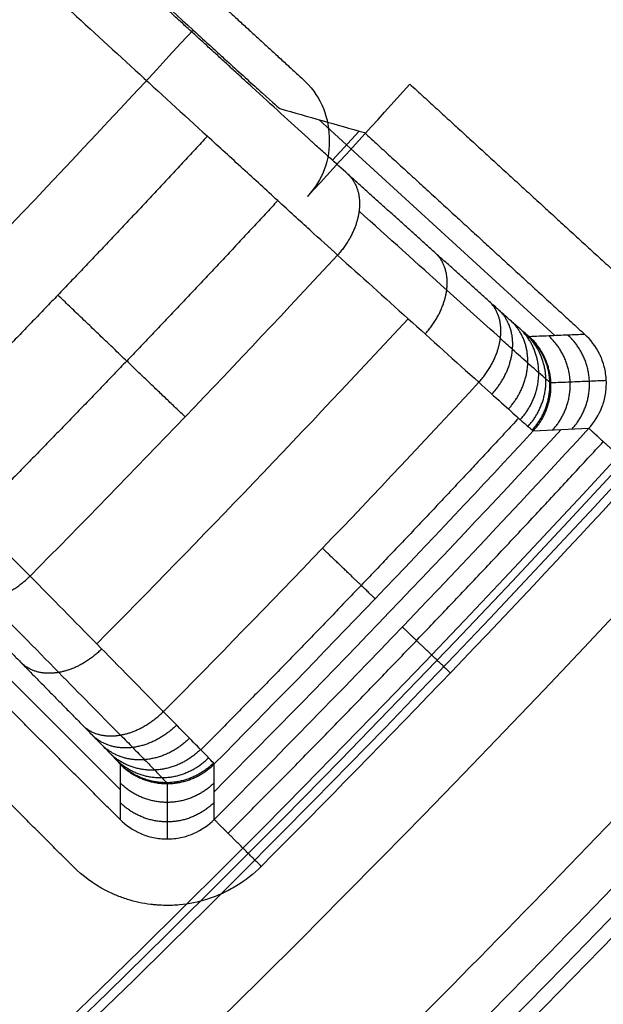
# Model space of a CAD drawing. Units: millimetres. Extents: x -200 to 200, y -58 to 383.
# Drawn here: x -44 to -40, y 25 to 30 of the extents above; entities that cross this region are included whole.
import ezdxf

# ---------------------------------------------------------------- set-up
doc = ezdxf.new("R2010")
doc.units = ezdxf.units.MM
doc.header["$MEASUREMENT"] = 0
doc.layers.add('Default', color=7, linetype='Continuous', true_color=0x000000)

msp = doc.modelspace()

# ---------------------------------------------------------------- linework, layer by layer
at = {"layer": 'Default'}
for p, q in [((-40.3908, 28.5558, 19), (-41.8106, 29.8568, 19)), ((-41.7293, 29.612, 33.3893), (-41.5684, 29.7877, 6.0851)), ((-44.3691, 27.184, 19), (-43.0075, 25.8224, 19))]:
    msp.add_line(p, q, dxfattribs=at)
for centre, radius, start, end in [((-100, 83, 60.7464), 63.6364, 180, 0), ((-100, 83, 34.9043), 72.2701, 269.189963, 360), ((-100, 83, 62.3696), 65.2874, 270.598728, 360), ((-100, 83, 63.2071), 57.2071, 270.68974, 0), ((-100, 83, 34.0563), 70.4221, 277.15795, 0), ((-100, 83, -1.2611), 83.4635, 296.43224, 0), ((-100, 83, -32), 81.5, 297.180668, 0), ((-100, 83, -30), 81.5, 297.180668, 0), ((-100, 83, -31), 81.5, 297.180668, 0), ((-100, 83, -32), 82.1349, 297.208748, 0), ((-100, 83, -1.538), 81.6032, 304.40973, 359.348708), ((-100, 83, 1.6087), 81.5483, 309.004127, 353.495873), ((-100, 83, 3.607), 83.3785, 310.454575, 352.045425), ((-100, 83, 32.9885), 80.0115, 315.279389, 317.220611), ((-100, 83, 17.8826), 81.1407, 315.184029, 317.315971)]:
    msp.add_arc(centre, radius, start, end, dxfattribs=at)
at = {"layer": 'Default', "extrusion": (-2.59673e-07, -2.20999e-07, 1)}
msp.add_arc((-99.9988, 82.9989, 33.5607), 79.4377, 315.284943, 317.215018, dxfattribs=at)
at = {"layer": 'Default', "extrusion": (2.05771e-07, 2.15388e-07, 1)}
msp.add_arc((-100, 83, 32.4163), 80.5837, 315.273812, 317.226222, dxfattribs=at)
at = {"layer": 'Default', "extrusion": (-1.98251e-08, 1.79872e-08, 1)}
msp.add_arc((-99.9979, 82.998, 4.3965), 81.2555, 315.100324, 317.399676, dxfattribs=at)
at = {"layer": 'Default', "extrusion": (-3.88326e-08, 2.98856e-08, 1)}
msp.add_arc((-99.9984, 82.9985, 31.3688), 81.0207, 315.267885, 317.232066, dxfattribs=at)
at = {"layer": 'Default'}
for points, weights in [([(-98.9619, 156.4258, 34), (45.8388, 154.3785, 34), (44.8152, 9.5669, 34), (-100, 9.5669, 34)], [1, 0.338045897797, 0.338045897797, 1]), ([(-100, 146.8336, 63.5), (26.3453, 146.8336, 63.5), (27.0054, 20.4901, 63.5), (-99.333, 19.1698, 63.5)], [1, 0.336816573712, 0.336816573712, 1]), ([(-100.6926, 140.53, 63.425), (14.3674, 141.9152, 63.425), (15.7526, 26.8552, 63.425), (-99.3074, 25.47, 63.425)], [0.961388168565, 0.320462726966, 0.320462722862, 0.961388156252]), ([(-46.1598, 19.8599, 4), (-30.5368, 33.1818, 4), (-20.6612, 51.1826, 4), (-17.8199, 71.5168, 4)], [1, 0.95656926823, 0.95656926823, 1]), ([(-17.5422, 71.478, 3.8853), (-20.3931, 51.0751, 3.8853), (-30.3021, 33.0135, 3.8853), (-45.9779, 19.6466, 3.8853)], [0.855936672416, 0.818762751794, 0.818762751539, 0.855936671651]), ([(-42.4818, 29.7565, 34), (-43.0767, 29.1139, 34), (-43.6822, 28.4813, 34), (-44.2982, 27.859, 34)], [1, 0.999906397499, 0.999906397499, 1]), ([(-42.0583, 29.369, 33.8858), (-42.659, 28.72, 33.8858), (-43.2705, 28.0812, 33.8858), (-43.8927, 27.4528, 33.8858)], [0.9619377743, 0.961847275979, 0.961847275979, 0.9619377743]), ([(-42.6159, 28.0667, 33.5607), (-42.8218, 28.2638, 33.8457), (-43.0909, 28.5213, 34), (-43.3821, 28.8001, 34)], [0.999927370141, 0.949184077416, 0.949184077365, 0.999927369989]), ([(-40.7693, 28.2036, 32.2977), (-40.6113, 28.3764, 32.2995), (-40.5942, 28.586, 32.1968), (-40.7275, 28.7099, 32.05)], [1.16961233777, 0.942441816484, 0.943467161225, 1.17268837199]), ([(-40.6701, 28.1141, 32.1024), (-40.5117, 28.2869, 32.1045), (-40.5054, 28.5066, 32.0234), (-40.6545, 28.6446, 31.9068)], [1.17040794611, 0.942439536091, 0.943199878838, 1.17268897435]), ([(-40.5989, 28.0504, 31.9036), (-40.4402, 28.2232, 31.9057), (-40.4415, 28.4502, 31.8466), (-40.602, 28.5982, 31.7609)], [1.17115746693, 0.942437959067, 0.942948648763, 1.17268953601]), ([(-40.5523, 28.0093, 31.7063), (-40.3932, 28.1821, 31.7085), (-40.3996, 28.4138, 31.6711), (-40.5675, 28.5684, 31.6163)], [1.17181739665, 0.942437014201, 0.942727902873, 1.17269006267]), ([(-40.527, 27.9878, 31.5135), (-40.3675, 28.1605, 31.5156), (-40.3766, 28.3948, 31.4996), (-40.5487, 28.5528, 31.4749)], [1.1723615502, 0.942436532048, 0.94254620222, 1.17269056071]), ([(-40.5202, 27.9829, 31.3687), (-40.3606, 28.1556, 31.3708), (-40.3703, 28.3905, 31.3708), (-40.5436, 28.5494, 31.3687)], [1.17269133998, 0.942436278509, 0.942436220006, 1.17269116447]), ([(-40.4042, 27.988, 21.9994), (-40.2448, 28.1607, 22.0015), (-40.2547, 28.3955, 22.0015), (-40.4279, 28.5542, 21.9994)], [1.17219689214, 0.94243634757, 0.942601154083, 1.17269131168]), ([(-40.2881, 27.9932, 12.6244), (-40.129, 28.1659, 12.6264), (-40.139, 28.4005, 12.6264), (-40.3121, 28.5591, 12.6244)], [1.17170284827, 0.942436708094, 0.942766190069, 1.17269129419]), ([(-40.6087, 28.0591, 31.9357), (-41.2346, 27.3824, 31.9357), (-41.8721, 26.7166, 31.9357), (-42.5208, 26.0617, 31.9357)], [0.96276812347, 0.962674404199, 0.9626744042, 0.96276812347]), ([(-40.1863, 27.9978, 4.3965), (-40.1848, 27.9964, 4.1638), (-40.0632, 27.8846, 4), (-39.8919, 27.7271, 4)], [0.999999861815, 0.806790296475, 0.806790296478, 0.999999861825]), ([(-42.3573, 25.5589, 4.1159), (-41.5888, 26.33, 4.1159), (-40.836, 27.1163, 4.1159), (-40.0992, 27.9177, 4.1159)], [0.855090622116, 0.854976560882, 0.854977249448, 0.855092687812]), ([(-41.4719, 26.9716, 31.3687), (-41.4744, 26.974, 31.7672), (-41.5857, 27.0805, 32.1346), (-41.7893, 27.2753, 32.4163)], [0.999924781803, 0.950288851473, 0.950288851422, 0.999924781651]), ([(-41.0198, 26.5251, 4), (-41.1878, 26.686, 4), (-41.3072, 26.8003, 4.1638), (-41.3087, 26.8017, 4.3965)], [0.999898141689, 0.806708072424, 0.806708072125, 0.999898140792]), ([(-42.6674, 26.2111, 32.2893), (-42.8332, 26.0457, 32.2911), (-43.0424, 26.02, 32.1894), (-43.1727, 26.1485, 32.0438)], [1.16964726844, 0.942441053828, 0.943455419038, 1.17269036407]), ([(-42.5892, 26.1316, 32.1286), (-42.7549, 25.9659, 32.1306), (-42.9729, 25.9488, 32.0467), (-43.1156, 26.09, 31.926)], [1.17030424807, 0.942439509648, 0.943234682551, 1.17268976678]), ([(-42.5233, 26.0643, 31.9444), (-42.689, 25.8983, 31.9466), (-42.9146, 25.8884, 31.8829), (-43.0676, 26.0403, 31.7909)], [1.17100986156, 0.942438322404, 0.942998080277, 1.17268913518]), ([(-42.4737, 26.0129, 31.7357), (-42.6393, 25.8465, 31.7379), (-42.8706, 25.8421, 31.6974), (-43.0315, 26.0024, 31.6379)], [1.17172511373, 0.942437628561, 0.942758744517, 1.17268846159]), ([(-42.4453, 25.9824, 31.5029), (-42.6108, 25.8155, 31.505), (-42.8454, 25.8144, 31.4902), (-43.0109, 25.9797, 31.4671)], [1.17238832951, 0.942437463563, 0.942537266795, 1.17268773921]), ([(-43.0078, 25.9753, 31.3687), (-42.8415, 25.8091, 31.3708), (-42.6063, 25.8096, 31.3708), (-42.4408, 25.9767, 31.3687)], [1.1726871648, 0.942436206846, 0.942437611744, 1.17269137949]), ([(-42.4409, 25.8633, 22.229), (-42.6064, 25.6966, 22.2311), (-42.8414, 25.6962, 22.231), (-43.0076, 25.8623, 22.229)], [1.17220868544, 0.942436178127, 0.942597217642, 1.17269180398]), ([(-42.441, 25.7456, 12.7302), (-42.6066, 25.5792, 12.7322), (-42.8414, 25.5789, 12.7322), (-43.0074, 25.7449, 12.7302)], [1.17170783906, 0.942436635825, 0.942764521894, 1.17269149727]), ([(-42.1578, 25.3601, 4), (-42.3226, 25.5243, 4), (-42.4397, 25.641, 4.1638), (-42.4411, 25.6424, 4.3965)], [0.999997584223, 0.806788302605, 0.806788301413, 0.999997580647])]:
    msp.add_rational_spline(points, weights, degree=3, dxfattribs=at)
for points, weights, knots in [([(-98.9723, 155.6892, 34.2527), (-56.3919, 155.0872, 34.2527), (-26.7087, 124.5526, 34.2527), (-27.3108, 81.9723, 34.2527), (-27.9128, 39.3919, 34.2527), (-58.4474, 9.7087, 34.2527), (-101.0277, 10.3108, 34.2527)], [0.894714893825, 0.720010943712, 0.720010943714, 0.894714893832, 0.720010943714, 0.720010943712, 0.894714893825], [0, 0, 0, 0, 129.048325, 129.048325, 129.048325, 258.096649, 258.096649, 258.096649, 258.096649]), ([(-100.6767, 147.7509, 63.1841), (-62.7465, 148.1472, 63.1841), (-35.6455, 121.6068, 63.1841), (-35.2491, 83.6767, 63.1841), (-34.8528, 45.7465, 63.1841), (-61.3932, 18.6455, 63.1841), (-99.3233, 18.2491, 63.1841)], [0.894714887883, 0.720010943687, 0.720010945659, 0.894714893799, 0.720010943688, 0.720010943687, 0.894714893796], [0.000001, 0.000001, 0.000001, 0.000001, 114.733403, 114.733403, 114.733403, 229.466807, 229.466807, 229.466807, 229.466807]), ([(-41.6362, 29.5279, 33.2813), (-41.5781, 29.4737, 33.3608), (-41.5577, 29.3936, 33.4296), (-41.569, 29.3056, 33.48), (-41.5803, 29.2177, 33.5305), (-41.6231, 29.1239, 33.5614), (-41.6988, 29.0409, 33.5607)], [1.0192101352, 1.06051240206, 1.16841534207, 1.34291895523, 1.16841524509, 1.06051228213, 1.01921006634], [-1, -1, -1, -1, -0.5, -0.5, -0.5, 0, 0, 0, 0]), ([(-41.1715, 28.5661, 32.8511), (-41.0957, 28.6491, 32.8519), (-41.053, 28.7428, 32.8209), (-41.0416, 28.8308, 32.7705), (-41.0303, 28.9187, 32.72), (-41.0507, 28.9989, 32.6512), (-41.1088, 29.0531, 32.5717)], [1.01920357052, 1.0605009677, 1.16840609594, 1.34291895523, 1.16841503094, 1.06051201729, 1.01920991428], [0.6183219, 0.6183219, 0.6183219, 0.6183219, 1, 1, 1, 1.3816585, 1.3816585, 1.3816585, 1.3816585]), ([(-40.8483, 28.2752, 32.4163), (-40.7726, 28.3582, 32.4171), (-40.7298, 28.4519, 32.3861), (-40.7185, 28.5398, 32.3357), (-40.7072, 28.6278, 32.2852), (-40.7276, 28.7079, 32.2164), (-40.7857, 28.7621, 32.137)], [1.01922957338, 1.0605462502, 1.16844271082, 1.34291895523, 1.16841488191, 1.06051183299, 1.01920980846], [0, 0, 0, 0, 0.3135763, 0.3135763, 0.3135763, 0.6272026, 0.6272026, 0.6272026, 0.6272026]), ([(-44.033, 27.0242, 33.2813), (-43.9763, 26.9685, 33.3608), (-43.8954, 26.9516, 33.4296), (-43.808, 26.9667, 33.48), (-43.7206, 26.9819, 33.5305), (-43.6288, 27.0287, 33.5614), (-43.5492, 27.108, 33.5607)], [1.01920955706, 1.06051139511, 1.16841452783, 1.34291895523, 1.1684152867, 1.06051233359, 1.01921009589], [-1, -1, -1, -1, -0.499999, -0.499999, -0.499999, 0, 0, 0, 0]), ([(-43.1178, 26.669, 32.9452), (-43.1974, 26.5897, 32.946), (-43.2892, 26.5429, 32.915), (-43.3766, 26.5277, 32.8646), (-43.464, 26.5126, 32.8141), (-43.5449, 26.5294, 32.7453), (-43.6016, 26.5852, 32.6659)], [1.01920094235, 1.06049638952, 1.16840239381, 1.34291895523, 1.1684149474, 1.06051191398, 1.01920985497], [0.6183138, 0.6183138, 0.6183138, 0.6183138, 1, 1, 1, 1.3816587, 1.3816587, 1.3816587, 1.3816587]), ([(-43.2309, 26.2079, 32.137), (-43.1742, 26.1522, 32.2164), (-43.0932, 26.1353, 32.2852), (-43.0058, 26.1505, 32.3357), (-42.9185, 26.1656, 32.3861), (-42.8267, 26.2124, 32.4171), (-42.7471, 26.2917, 32.4163)], [1.01921016592, 1.06051245555, 1.16841538532, 1.34291895523, 1.1684427524, 1.06054630163, 1.01922960292], [-1, -1, -1, -1, -0.499961, -0.499961, -0.499961, 0, 0, 0, 0])]:
    msp.add_rational_spline(points, weights, degree=3, knots=knots, dxfattribs=at)
for points, knots in [([(-91.3262, 12.5712, 32.1), (-89.2451, 12.8275, 32.1), (-86.1525, 13.3478, 32.1), (-82.5953, 14.1924, 32.1), (-80.8294, 14.6741, 32.1), (-79.9496, 14.9298, 32.1), (-79.5105, 15.0614, 32.1), (-79.2912, 15.1281, 32.1), (-79.1972, 15.1569, 32.1), (-79.1346, 15.1761, 32.1), (-79.105, 15.1852, 32.1), (-76.957, 15.8482, 32.1), (-73.8437, 16.9703, 32.1), (-70.3149, 18.5295, 32.1), (-68.5763, 19.3717, 32.1), (-67.7135, 19.8085, 32.1), (-67.2837, 20.0307, 32.1), (-67.0692, 20.1429, 32.1), (-66.9774, 20.1911, 32.1), (-66.9162, 20.2233, 32.1), (-66.8868, 20.2388, 32.1), (-64.8225, 21.3293, 32.1), (-61.8655, 23.0791, 32.1), (-58.5761, 25.3643, 32.1), (-56.9715, 26.5678, 32.1), (-56.1792, 27.1848, 32.1), (-55.8418, 27.4525, 32.1), (-55.6173, 27.6317, 32.1), (-55.507, 27.7204, 32.1), (-54.4867, 28.545, 32.1), (-53.155, 29.6767, 32.1), (-51.6513, 31.0534, 32.1), (-51.0176, 31.6555, 32.1), (-50.5975, 32.0596, 32.1), (-50.3896, 32.262, 32.1), (-48.5121, 34.113, 32.1), (-46.9279, 35.8376, 32.1), (-44.6807, 38.541, 32.1), (-43.5919, 39.9189, 32.1), (-42.3822, 41.5724, 32.1), (-41.8769, 42.2908, 32.1), (-41.5428, 42.772, 32.1), (-41.3764, 43.0149, 32.1), (-40.56, 44.2225, 32.1), (-39.6171, 45.6939, 32.1), (-38.5814, 47.45, 32.1), (-38.0797, 48.3378, 32.1), (-37.8681, 48.7204, 32.1), (-37.7278, 48.9759, 32.1), (-37.657, 49.1058, 32.1), (-36.4948, 51.2538, 32.1), (-35.0076, 54.3513, 32.1), (-33.5414, 58.0786, 32.1), (-32.8755, 59.9706, 32.1), (-32.5594, 60.9238, 32.1), (-32.4055, 61.4021, 32.1), (-32.3296, 61.6417, 32.1), (-32.2973, 61.7445, 32.1), (-32.2758, 61.813, 32.1), (-32.2647, 61.8486, 32.1), (-31.5957, 63.9947, 32.1), (-30.7589, 67.1965, 32.1), (-30.0474, 70.9883, 32.1), (-29.7579, 72.8983, 32.1), (-29.6296, 73.8568, 32.1), (-29.5697, 74.3369, 32.1), (-29.5407, 74.5772, 32.1), (-29.5285, 74.6802, 32.1), (-29.5204, 74.7489, 32.1), (-29.5162, 74.7851, 32.1), (-29.0289, 78.9831, 32.1), (-28.9155, 83.1595, 32.1), (-29.3006, 89.4378, 32.1), (-29.6305, 92.5564, 32.1), (-30.2557, 96.1587, 32.1), (-30.6284, 97.9508, 32.1), (-30.8298, 98.8447, 32.1), (-30.9342, 99.291, 32.1), (-30.9874, 99.514, 32.1), (-31.0104, 99.6096, 32.1), (-31.0257, 99.6733, 32.1), (-31.033, 99.7034, 32.1), (-31.5632, 101.8879, 32.1), (-32.4926, 105.0641, 32.1), (-33.8328, 108.6817, 32.1), (-34.567, 110.4686, 32.1), (-34.9501, 111.3566, 32.1), (-35.1456, 111.7992, 32.1), (-35.2444, 112.0201, 32.1), (-35.2869, 112.1147, 32.1), (-35.3153, 112.1778, 32.1), (-35.329, 112.2081, 32.1), (-36.291, 114.3353, 32.1), (-37.8564, 117.3939, 32.1), (-39.9359, 120.8171, 32.1), (-41.039, 122.4923, 32.1), (-41.6063, 123.3209, 32.1), (-41.8529, 123.6741, 32.1), (-42.018, 123.9091, 32.1), (-42.0997, 124.0247, 32.1), (-42.8603, 125.0935, 32.1), (-43.9083, 126.492, 32.1), (-45.1904, 128.0772, 32.1), (-45.7525, 128.7466, 32.1), (-46.1301, 129.1906, 32.1), (-46.3195, 129.4105, 32.1), (-48.052, 131.3979, 32.1), (-49.6764, 133.0847, 32.1), (-52.2371, 135.4931, 32.1), (-53.5458, 136.6644, 32.1), (-55.1221, 137.9729, 32.1), (-55.8082, 138.5214, 32.1), (-56.268, 138.8843, 32.1), (-56.5003, 139.0652, 32.1), (-57.6556, 139.954, 32.1), (-59.0666, 140.9852, 32.1), (-60.7559, 142.1265, 32.1), (-61.6113, 142.6817, 32.1), (-61.9803, 142.9163, 32.1), (-62.2267, 143.072, 32.1), (-62.352, 143.1506, 32.1), (-64.4249, 144.4422, 32.1), (-67.4254, 146.1162, 32.1), (-71.056, 147.8079, 32.1), (-72.9037, 148.5884, 32.1), (-73.8357, 148.9623, 32.1), (-74.3037, 149.1452, 32.1), (-74.5382, 149.2356, 32.1), (-74.6388, 149.2741, 32.1), (-74.7059, 149.2998, 32.1), (-74.7407, 149.313, 32.1), (-76.8418, 150.1122, 32.1), (-79.9864, 151.1435, 32.1), (-83.7275, 152.0858, 32.1), (-85.6162, 152.4918, 32.1), (-86.565, 152.6785, 32.1), (-87.0406, 152.7677, 32.1), (-87.2787, 152.8113, 32.1), (-87.3807, 152.8298, 32.1), (-87.4488, 152.8421, 32.1), (-87.4847, 152.8485, 32.1), (-91.6449, 153.592, 32.1), (-95.8066, 153.9609, 32.1), (-102.0967, 153.9609, 32.1), (-105.2296, 153.8226, 32.1), (-108.8634, 153.4191, 32.1), (-110.675, 153.1569, 32.1), (-111.5795, 153.0106, 32.1), (-112.0314, 152.9337, 32.1), (-112.2573, 152.8943, 32.1), (-112.3541, 152.8772, 32.1), (-112.4186, 152.8658, 32.1), (-112.449, 152.8604, 32.1), (-114.6619, 152.4649, 32.1), (-117.8891, 151.7318, 32.1), (-121.582, 150.6155, 32.1), (-123.4105, 149.9922, 32.1), (-124.3202, 149.6642, 32.1), (-124.774, 149.4961, 32.1), (-125.0005, 149.4111, 32.1), (-125.0976, 149.3744, 32.1), (-125.1623, 149.3499, 32.1), (-125.1934, 149.3381, 32.1), (-127.3754, 148.5082, 32.1), (-130.5242, 147.133, 32.1), (-134.0683, 145.267, 32.1), (-135.8079, 144.2686, 32.1), (-136.6697, 143.753, 32.1), (-137.0373, 143.5286, 32.1), (-137.282, 143.3782, 32.1), (-137.4023, 143.3037, 32.1), (-138.5157, 142.61, 32.1), (-139.9758, 141.6495, 32.1), (-141.6365, 140.4669, 32.1), (-142.339, 139.9468, 32.1), (-142.8054, 139.5971, 32.1), (-143.0364, 139.4216, 32.1), (-145.1262, 137.814, 32.1), (-146.9093, 136.296, 32.1), (-149.47, 133.8875, 32.1), (-150.7192, 132.653, 32.1), (-152.1218, 131.1598, 32.1), (-152.7113, 130.5085, 32.1), (-153.1016, 130.0718, 32.1), (-153.2965, 129.851, 32.1), (-154.2543, 128.7524, 32.1), (-155.37, 127.4072, 32.1), (-156.6126, 125.7909, 32.1), (-157.2191, 124.9711, 32.1), (-157.4759, 124.6172, 32.1), (-157.6464, 124.3807, 32.1), (-157.7325, 124.2605, 32.1), (-159.1486, 122.2706, 32.1), (-161.0032, 119.3782, 32.1), (-162.914, 115.858, 32.1), (-163.8062, 114.0616, 32.1), (-164.2364, 113.1542, 32.1), (-164.4476, 112.6983, 32.1), (-164.5522, 112.4698, 32.1), (-164.5968, 112.3717, 32.1), (-164.6265, 112.3063, 32.1), (-164.6419, 112.2723, 32.1), (-165.5683, 110.2241, 32.1), (-166.7901, 107.1486, 32.1), (-167.9598, 103.4722, 32.1), (-168.4806, 101.612, 32.1), (-168.7251, 100.6763, 32.1), (-168.8433, 100.2071, 32.1), (-168.9014, 99.9722, 32.1), (-168.9261, 99.8714, 32.1), (-168.9425, 99.8042, 32.1), (-168.9511, 99.7688, 32.1), (-169.9479, 95.6619, 32.1), (-170.5709, 91.5306, 32.1), (-170.9561, 85.2523, 32.1), (-171.0099, 82.1168, 32.1), (-170.8297, 78.4651, 32.1), (-170.6789, 76.6408, 32.1), (-170.5883, 75.7291, 32.1), (-170.5392, 75.2733, 32.1), (-170.5137, 75.0455, 32.1), (-170.5026, 74.9478, 32.1), (-170.4951, 74.8827, 32.1), (-170.4916, 74.852, 32.1), (-170.2324, 72.619, 32.1), (-169.6982, 69.3531, 32.1), (-168.8102, 65.5987, 32.1), (-168.2999, 63.7355, 32.1), (-168.0283, 62.8074, 32.1), (-167.8883, 62.3442, 32.1), (-167.8173, 62.1128, 32.1), (-167.7866, 62.0137, 32.1), (-167.7661, 61.9477, 32.1), (-167.7563, 61.9159, 32.1), (-167.0615, 59.6871, 32.1), (-165.8817, 56.4601, 32.1), (-164.2362, 52.8084, 32.1), (-163.3462, 51.0108, 32.1), (-162.8844, 50.1191, 32.1), (-162.6829, 49.7385, 32.1), (-162.5477, 49.4851, 32.1), (-162.4807, 49.3604, 32.1), (-161.8565, 48.2066, 32.1), (-160.9873, 46.6904, 32.1), (-159.9086, 44.9605, 32.1), (-159.4325, 44.2274, 32.1), (-159.112, 43.7405, 32.1), (-158.951, 43.4991, 32.1), (-157.4743, 41.3149, 32.1), (-156.0683, 39.4422, 32.1), (-153.8212, 36.7387, 32.1), (-152.6655, 35.4163, 32.1), (-151.261, 33.9249, 32.1), (-150.647, 33.2967, 32.1), (-150.235, 32.8803, 32.1), (-150.0266, 32.6723, 32.1), (-148.9886, 31.649, 32.1), (-147.7142, 30.453, 32.1), (-146.1771, 29.1138, 32.1), (-145.396, 28.4582, 32.1), (-145.0585, 28.1803, 32.1), (-144.8329, 27.9956, 32.1), (-144.7181, 27.9023, 32.1), (-142.8187, 26.367, 32.1), (-140.0453, 24.3388, 32.1), (-136.6487, 22.216, 32.1), (-134.9103, 21.2155, 32.1), (-134.031, 20.7305, 32.1), (-133.5888, 20.4918, 32.1), (-133.3671, 20.3734, 32.1), (-133.272, 20.3228, 32.1), (-133.2085, 20.2892, 32.1), (-133.1756, 20.2718, 32.1), (-131.1879, 19.2218, 32.1), (-128.193, 17.8139, 32.1), (-124.5951, 16.4213, 32.1), (-122.7702, 15.7875, 32.1), (-121.8513, 15.4862, 32.1), (-121.3902, 15.3395, 32.1), (-121.1593, 15.2671, 32.1), (-121.0602, 15.2363, 32.1), (-120.9942, 15.2158, 32.1), (-120.9594, 15.2051, 32.1), (-116.921, 13.9586, 32.1), (-112.8363, 13.0839, 32.1), (-108.6738, 12.5712, 32.1)], [0, 0, 0, 0, 0.015625, 0.023437, 0.027344, 0.029297, 0.030273, 0.030762, 0.031006, 0.031006, 0.03125, 0.03125, 0.046875, 0.054687, 0.058594, 0.060547, 0.061523, 0.062012, 0.062256, 0.062256, 0.0625, 0.0625, 0.078125, 0.085937, 0.089844, 0.091797, 0.092773, 0.092773, 0.09375, 0.09375, 0.101562, 0.105469, 0.107422, 0.107422, 0.109375, 0.109375, 0.125, 0.125, 0.132812, 0.136719, 0.138672, 0.138672, 0.140625, 0.140625, 0.148437, 0.152344, 0.154297, 0.155273, 0.155273, 0.15625, 0.15625, 0.171875, 0.179687, 0.183594, 0.185547, 0.186523, 0.187012, 0.187256, 0.187256, 0.1875, 0.1875, 0.203125, 0.210937, 0.214844, 0.216797, 0.217773, 0.218262, 0.218506, 0.218506, 0.21875, 0.21875, 0.25, 0.25, 0.265625, 0.273437, 0.277344, 0.279297, 0.280273, 0.280762, 0.281006, 0.281006, 0.28125, 0.28125, 0.296875, 0.304687, 0.308594, 0.310547, 0.311523, 0.312012, 0.312256, 0.312256, 0.3125, 0.3125, 0.328125, 0.335937, 0.339844, 0.341797, 0.342773, 0.342773, 0.34375, 0.34375, 0.351562, 0.355469, 0.357422, 0.357422, 0.359375, 0.359375, 0.375, 0.375, 0.382812, 0.386719, 0.388672, 0.388672, 0.390625, 0.390625, 0.398437, 0.402344, 0.404297, 0.405273, 0.405273, 0.40625, 0.40625, 0.421875, 0.429687, 0.433594, 0.435547, 0.436523, 0.437012, 0.437256, 0.437256, 0.4375, 0.4375, 0.453125, 0.460937, 0.464844, 0.466797, 0.467773, 0.468262, 0.468506, 0.468506, 0.46875, 0.46875, 0.5, 0.5, 0.515625, 0.523437, 0.527344, 0.529297, 0.530273, 0.530762, 0.531006, 0.531006, 0.53125, 0.53125, 0.546875, 0.554687, 0.558594, 0.560547, 0.561523, 0.562012, 0.562256, 0.562256, 0.5625, 0.5625, 0.578125, 0.585937, 0.589844, 0.591797, 0.592773, 0.592773, 0.59375, 0.59375, 0.601562, 0.605469, 0.607422, 0.607422, 0.609375, 0.609375, 0.625, 0.625, 0.632812, 0.636719, 0.638672, 0.638672, 0.640625, 0.640625, 0.648437, 0.652344, 0.654297, 0.655273, 0.655273, 0.65625, 0.65625, 0.671875, 0.679687, 0.683594, 0.685547, 0.686523, 0.687012, 0.687256, 0.687256, 0.6875, 0.6875, 0.703125, 0.710937, 0.714844, 0.716797, 0.717773, 0.718262, 0.718506, 0.718506, 0.71875, 0.71875, 0.75, 0.75, 0.765625, 0.773437, 0.777344, 0.779297, 0.780273, 0.780762, 0.781006, 0.781006, 0.78125, 0.78125, 0.796875, 0.804687, 0.808594, 0.810547, 0.811523, 0.812012, 0.812256, 0.812256, 0.8125, 0.8125, 0.828125, 0.835937, 0.839844, 0.841797, 0.842773, 0.842773, 0.84375, 0.84375, 0.851562, 0.855469, 0.857422, 0.857422, 0.859375, 0.859375, 0.875, 0.875, 0.882812, 0.886719, 0.888672, 0.888672, 0.890625, 0.890625, 0.898437, 0.902344, 0.904297, 0.905273, 0.905273, 0.90625, 0.90625, 0.921875, 0.929687, 0.933594, 0.935547, 0.936523, 0.937012, 0.937256, 0.937256, 0.9375, 0.9375, 0.953125, 0.960937, 0.964844, 0.966797, 0.967773, 0.968262, 0.968506, 0.968506, 0.96875, 0.96875, 1, 1, 1, 1]), ([(-99.3028, 25.09, 63.5), (-98.1036, 25.1043, 63.5), (-96.8675, 25.1564, 63.5), (-94.3226, 25.3505, 63.5), (-93.0137, 25.4925, 63.5), (-90.3269, 25.8828, 63.5), (-88.9488, 26.1312, 63.5), (-86.1299, 26.7522, 63.5), (-84.689, 27.1249, 63.5), (-81.7546, 28.0132, 63.5), (-80.2611, 28.5289, 63.5), (-77.9924, 29.424, 63.5), (-77.2314, 29.7426, 63.5), (-76.0846, 30.2524, 63.5), (-75.7014, 30.4277, 63.5), (-74.9335, 30.7891, 63.5), (-74.5488, 30.9753, 63.5), (-73.7784, 31.3592, 63.5), (-73.3928, 31.5569, 63.5), (-72.6206, 31.9637, 63.5), (-72.2342, 32.1729, 63.5), (-71.0744, 32.8182, 63.5), (-70.3005, 33.2721, 63.5), (-69.141, 33.9896, 63.5), (-68.7546, 34.2348, 63.5), (-67.9831, 34.738, 63.5), (-67.5979, 34.996, 63.5), (-66.4441, 35.7885, 63.5), (-65.6777, 36.3422, 63.5), (-64.1546, 37.5018, 63.5), (-63.3979, 38.1078, 63.5), (-61.8987, 39.373, 63.5), (-61.1562, 40.0323, 63.5), (-58.9568, 42.091, 63.5), (-57.5283, 43.5715, 63.5), (-54.787, 46.7476, 63.5), (-53.4744, 48.4432, 63.5), (-51.6246, 51.1399, 63.5), (-51.0278, 52.0643, 63.5), (-49.8792, 53.9615, 63.5), (-49.3273, 54.9343, 63.5), (-47.7477, 57.9215, 63.5), (-46.7962, 60.0049, 63.5), (-45.5477, 63.2421, 63.5), (-45.1614, 64.3398, 63.5), (-44.4529, 66.5677, 63.5), (-44.1308, 67.6979, 63.5), (-43.2663, 71.1287, 63.5), (-42.8254, 73.4695, 63.5), (-42.3822, 77.0233, 63.5), (-42.2709, 78.215, 63.5), (-42.1225, 80.6058, 63.5), (-42.0854, 81.8049, 63.5), (-42.0859, 83.6038, 63.5), (-42.0953, 84.2035, 63.5), (-42.1325, 85.4022, 63.5), (-42.1602, 86.0011, 63.5), (-42.2344, 87.1974, 63.5), (-42.2809, 87.7947, 63.5), (-42.3925, 88.9869, 63.5), (-42.4574, 89.5817, 63.5), (-42.6056, 90.7681, 63.5), (-42.6889, 91.3596, 63.5), (-42.8272, 92.2437, 63.5), (-42.8755, 92.5379, 63.5), (-42.9765, 93.1252, 63.5), (-43.0292, 93.4183, 63.5), (-43.1394, 94.0031, 63.5), (-43.1969, 94.2949, 63.5), (-43.3159, 94.8772, 63.5), (-43.3774, 95.1677, 63.5), (-43.5688, 96.037, 63.5), (-43.705, 96.6136, 63.5), (-44.1395, 98.3338, 63.5), (-44.4633, 99.4675, 63.5), (-45.176, 101.703, 63.5), (-45.5647, 102.8048, 63.5), (-46.4026, 104.9715, 63.5), (-46.8517, 106.0364, 63.5), (-47.8061, 108.1247, 63.5), (-48.3115, 109.1479, 63.5), (-49.1079, 110.6488, 63.5), (-49.3799, 111.1434, 63.5), (-49.9361, 112.1207, 63.5), (-50.2201, 112.6035, 63.5), (-50.6549, 113.3185, 63.5), (-50.8012, 113.5554, 63.5), (-51.0967, 114.026, 63.5), (-51.2454, 114.2601, 63.5), (-51.6963, 114.957, 63.5), (-52.0032, 115.4148, 63.5), (-52.6265, 116.3181, 63.5), (-52.9428, 116.7637, 63.5), (-53.5853, 117.6415, 63.5), (-53.9113, 118.0739, 63.5), (-54.9023, 119.3513, 63.5), (-55.5806, 120.1765, 63.5), (-56.9669, 121.7728, 63.5), (-57.6749, 122.5439, 63.5), (-59.1156, 124.0316, 63.5), (-59.8482, 124.7481, 63.5), (-62.0749, 126.8162, 63.5), (-63.5982, 128.0855, 63.5), (-66.685, 130.4121, 63.5), (-68.2484, 131.4694, 63.5), (-71.3834, 133.3838, 63.5), (-72.955, 134.2411, 63.5), (-76.0799, 135.7725, 63.5), (-77.6333, 136.4465, 63.5), (-80.7016, 137.6292, 63.5), (-82.2165, 138.1381, 63.5), (-85.1924, 139.0107, 63.5), (-86.6535, 139.3745, 63.5), (-89.5114, 139.9755, 63.5), (-90.9083, 140.2128, 63.5), (-93.6312, 140.5793, 63.5), (-94.9572, 140.7086, 63.5), (-97.5347, 140.8761, 63.5), (-98.7862, 140.9142, 63.5), (-100, 140.9142, 63.5)], [0.0041027, 0.0041027, 0.0041027, 0.0041027, 0.0352245, 0.0352245, 0.0663462, 0.0663462, 0.097468, 0.097468, 0.1285898, 0.1285898, 0.1597115, 0.1597115, 0.1752724, 0.1752724, 0.1830529, 0.1830529, 0.1908333, 0.1908333, 0.1986137, 0.1986137, 0.2063942, 0.2063942, 0.2219551, 0.2219551, 0.2297355, 0.2297355, 0.2375159, 0.2375159, 0.2530768, 0.2530768, 0.2686377, 0.2686377, 0.2841986, 0.2841986, 0.3153205, 0.3153205, 0.3464423, 0.3464423, 0.3620032, 0.3620032, 0.3775641, 0.3775641, 0.4086859, 0.4086859, 0.4242468, 0.4242468, 0.4398077, 0.4398077, 0.4709295, 0.4709295, 0.4864903, 0.4864903, 0.5020512, 0.5020512, 0.5098317, 0.5098317, 0.5176121, 0.5176121, 0.5253926, 0.5253926, 0.533173, 0.533173, 0.5409535, 0.5409535, 0.5448437, 0.5448437, 0.5487339, 0.5487339, 0.5526241, 0.5526241, 0.5565143, 0.5565143, 0.5642948, 0.5642948, 0.5798557, 0.5798557, 0.5954165, 0.5954165, 0.6109774, 0.6109774, 0.6265383, 0.6265383, 0.6343188, 0.6343188, 0.6420992, 0.6420992, 0.6459894, 0.6459894, 0.6498797, 0.6498797, 0.6576601, 0.6576601, 0.6654406, 0.6654406, 0.673221, 0.673221, 0.6887819, 0.6887819, 0.7043428, 0.7043428, 0.7199037, 0.7199037, 0.7510255, 0.7510255, 0.7821473, 0.7821473, 0.8132691, 0.8132691, 0.844391, 0.844391, 0.8755128, 0.8755128, 0.9066346, 0.9066346, 0.9377564, 0.9377564, 0.9688782, 0.9688782, 1, 1, 1, 1]), ([(-16, 83, -32), (-16, 81.142, -32), (-16.0921, 78.3611, -32), (-16.3606, 75.1273, -32), (-16.5352, 73.513, -32), (-16.6325, 72.7066, -32), (-16.6837, 72.3035, -32), (-16.7062, 72.1308, -32), (-16.7213, 72.0156, -32), (-16.7287, 71.9597, -32), (-16.9891, 70.0059, -32), (-17.4636, 67.1833, -32), (-18.1848, 63.9241, -32), (-18.5872, 62.303, -32), (-18.7989, 61.4945, -32), (-18.9074, 61.0908, -32), (-18.9544, 60.9179, -32), (-18.9859, 60.8027, -32), (-19.0014, 60.7462, -32), (-19.5352, 58.8087, -32), (-20.4075, 56.0241, -32), (-21.5927, 52.8341, -32), (-22.2273, 51.2538, -32), (-22.555, 50.4673, -32), (-22.6977, 50.131, -32), (-22.7933, 49.907, -32), (-22.8409, 49.7962, -32), (-24.4509, 46.07, -32), (-26.2576, 42.5828, -32), (-29.3346, 37.5437, -32), (-30.9574, 35.0841, -32), (-32.9985, 32.3194, -32), (-34.056, 30.9633, -32), (-34.594, 30.2917, -32), (-34.8265, 30.0053, -32), (-34.982, 29.8147, -32), (-35.0607, 29.7186, -32), (-36.3764, 28.1198, -32), (-38.3077, 25.9323, -32), (-40.6899, 23.5021, -32), (-41.9133, 22.3175, -32), (-42.5331, 21.7329, -32), (-42.845, 21.4424, -32), (-42.9791, 21.3184, -32), (-43.0686, 21.2357, -32), (-43.1143, 21.1937, -32), (-44.5656, 19.8598, -32), (-46.7376, 17.9959, -32), (-49.3787, 15.9545, -32), (-50.7259, 14.9671, -32), (-51.4063, 14.4817, -32), (-51.7481, 14.2411, -32), (-51.895, 14.1385, -32), (-51.9929, 14.0701, -32), (-52.0434, 14.0351, -32), (-55.1433, 11.8826, -32), (-58.3224, 9.974, -32), (-61.6283, 8.2764, -32)], [0, 0, 0, 0, 0.0625, 0.09375, 0.109375, 0.117188, 0.121094, 0.123047, 0.123047, 0.125, 0.125, 0.1875, 0.21875, 0.234375, 0.242188, 0.246094, 0.248047, 0.248047, 0.25, 0.25, 0.3125, 0.34375, 0.359375, 0.367188, 0.371094, 0.371094, 0.375, 0.375, 0.5, 0.5, 0.5625, 0.59375, 0.609375, 0.617188, 0.621094, 0.621094, 0.625, 0.625, 0.6875, 0.71875, 0.734375, 0.742188, 0.746094, 0.748047, 0.748047, 0.75, 0.75, 0.8125, 0.84375, 0.859375, 0.867188, 0.871094, 0.873047, 0.873047, 0.875, 0.875, 1, 1, 1, 1]), ([(-42.5684, 30.3962, 32.1), (-42.5297, 30.3607, 32.1), (-42.4725, 30.3084, 32.0924), (-42.4166, 30.2574, 32.0735), (-42.3796, 30.2236, 32.0584), (-42.3605, 30.2062, 32.0491), (-42.2733, 30.1269, 32.0009), (-42.21, 30.0696, 31.9443), (-42.1531, 30.0183, 31.8698)], [-1, -1, -1, -1, -0.75, -0.625, -0.625, -0.5, -0.5, 0, 0, 0, 0]), ([(-41.9091, 30.1021, 4), (-41.8586, 30.0558, 4), (-41.8199, 30.0035, 4), (-41.7664, 29.887, 4), (-41.7515, 29.8215, 4), (-41.7427, 29.6147, 4), (-41.7863, 29.4954, 4), (-41.8793, 29.3945, 4)], [0, 0, 0, 0, 0.25, 0.25, 0.5, 0.5, 1, 1, 1, 1]), ([(-41.6362, 29.5279, 33.2813), (-41.6712, 29.5594, 33.3283), (-41.7273, 29.6101, 33.3916), (-41.7994, 29.6755, 33.4527), (-41.8371, 29.7097, 33.48), (-41.8536, 29.7247, 33.491), (-41.8647, 29.7348, 33.4982), (-41.8693, 29.7389, 33.5011), (-41.9826, 29.8419, 33.5707), (-42.0945, 29.9441, 33.6035), (-42.2116, 30.0514, 33.6035)], [-1, -1, -1, -1, -0.75, -0.625, -0.5625, -0.53125, -0.53125, -0.5, -0.5, 0, 0, 0, 0]), ([(-41.6988, 29.0409, 33.5607), (-41.7489, 29.0865, 33.6283), (-41.8046, 29.1373, 33.6907), (-41.9254, 29.2476, 33.8005), (-41.9905, 29.307, 33.8478), (-42.1261, 29.431, 33.9239), (-42.1967, 29.4956, 33.9527), (-42.3393, 29.626, 33.9908), (-42.4112, 29.6919, 34), (-42.4818, 29.7565, 34)], [0, 0, 0, 0, 0.25, 0.25, 0.5, 0.5, 0.75, 0.75, 1, 1, 1, 1]), ([(-40.7185, 28.5398, 32.3357), (-40.8262, 28.6368, 32.4806), (-41.1097, 28.8921, 32.862), (-41.3932, 29.1473, 33.2435), (-41.569, 29.3056, 33.48)], [0.5442694, 0.5442694, 0.5442694, 0.5442694, 0.6666663, 0.8664219, 0.8664219, 0.8664219, 0.8664219]), ([(-40.5436, 28.5494, 31.3687), (-40.5441, 28.5494, 31.4042), (-40.5481, 28.5521, 31.4875), (-40.5657, 28.5666, 31.6197), (-40.6003, 28.5967, 31.7654), (-40.6532, 28.6434, 31.9123), (-40.7169, 28.7003, 32.0372), (-40.7652, 28.7437, 32.1094), (-40.7857, 28.7621, 32.137)], [0, 0, 0, 0, 0.124528, 0.292579, 0.470283, 0.659801, 0.863051, 1, 1, 1, 1]), ([(-40.4142, 28.271, 31.3702), (-40.4148, 28.271, 31.4148), (-40.4198, 28.2744, 31.5195), (-40.4419, 28.2927, 31.6858), (-40.4856, 28.3305, 31.8691), (-40.552, 28.3892, 32.0538), (-40.6322, 28.4608, 32.2109), (-40.6929, 28.5154, 32.3017), (-40.7187, 28.5386, 32.3364)], [0.2750025, 0.2750025, 0.2750025, 0.2750025, 0.3323016, 0.4096268, 0.4913941, 0.578597, 0.6721184, 0.7351328, 0.7351328, 0.7351328, 0.7351328]), ([(-40.2105, 28.5634, 4.3965), (-40.2444, 28.562, 7.1391), (-40.3168, 28.5589, 13.0068), (-40.4278, 28.5542, 21.9975), (-40.505, 28.551, 28.2456), (-40.5436, 28.5494, 31.3687)], [0, 0, 0, 0, 0.305048, 0.652631, 1, 1, 1, 1]), ([(-40.1863, 27.9978, 4.3965), (-40.1544, 28.0326, 4.3961), (-40.1262, 28.0759, 4.3958), (-40.0977, 28.1502, 4.3956), (-40.0905, 28.1764, 4.3956), (-40.0816, 28.2304, 4.3955), (-40.0799, 28.2581, 4.3955), (-40.0823, 28.3134, 4.3955), (-40.0864, 28.3408, 4.3955), (-40.0999, 28.3938, 4.3956), (-40.1093, 28.4193, 4.3956), (-40.144, 28.4909, 4.3958), (-40.1757, 28.5316, 4.3961), (-40.2105, 28.5634, 4.3965)], [0, 0, 0, 0, 0.249988, 0.249988, 0.374988, 0.374988, 0.49999, 0.49999, 0.624993, 0.624993, 0.749995, 0.749995, 1, 1, 1, 1]), ([(-40.0811, 28.2851, 4.3955), (-40.1149, 28.2836, 7.1389), (-40.1874, 28.2805, 13.0074), (-40.2984, 28.2758, 21.999), (-40.3756, 28.2726, 28.2471), (-40.4142, 28.271, 31.3702)], [0.539964, 0.539964, 0.539964, 0.539964, 8.770916, 18.146709, 27.516754, 27.516754, 27.516754, 27.516754]), ([(-40.8483, 28.2752, 32.4163), (-40.7974, 28.229, 32.3476), (-40.7515, 28.1875, 32.2723), (-40.6711, 28.115, 32.1111), (-40.6367, 28.0841, 32.0252), (-40.5806, 28.0341, 31.8461), (-40.559, 28.015, 31.7529), (-40.5294, 27.9895, 31.5628), (-40.5213, 27.983, 31.4658), (-40.5202, 27.9829, 31.3687)], [-1, -1, -1, -1, -0.749999, -0.749999, -0.5, -0.5, -0.25, -0.25, 0, 0, 0, 0]), ([(-43.5492, 27.108, 33.5607), (-43.5982, 27.1573, 33.6301), (-43.652, 27.2113, 33.6927), (-43.7672, 27.327, 33.8018), (-43.8286, 27.3886, 33.8483), (-43.9568, 27.517, 33.9234), (-44.0234, 27.5838, 33.952), (-44.1595, 27.7201, 33.9903), (-44.2289, 27.7895, 34), (-44.2982, 27.859, 34)], [-1, -1, -1, -1, -0.750001, -0.750001, -0.5, -0.5, -0.25, -0.25, 0, 0, 0, 0]), ([(-43.808, 26.9667, 33.48), (-43.6642, 26.8204, 33.2749), (-43.3968, 26.5483, 32.8934), (-43.1294, 26.2762, 32.512), (-43.0058, 26.1505, 32.3357)], [0.1453522, 0.1453522, 0.1453522, 0.1453522, 0.3338819, 0.4959003, 0.4959003, 0.4959003, 0.4959003]), ([(-42.4408, 25.9767, 31.3687), (-42.4409, 25.9777, 31.4659), (-42.4478, 25.9855, 31.5629), (-42.4746, 26.014, 31.7531), (-42.4946, 26.0348, 31.8463), (-42.547, 26.0886, 32.0253), (-42.5794, 26.1217, 32.1112), (-42.6553, 26.1988, 32.2724), (-42.6988, 26.2429, 32.3477), (-42.7471, 26.2917, 32.4163)], [-1, -1, -1, -1, -0.750001, -0.750001, -0.500001, -0.500001, -0.25, -0.25, 0, 0, 0, 0]), ([(-43.2309, 26.2079, 32.137), (-43.2102, 26.1869, 32.1075), (-43.1685, 26.1443, 32.0407), (-43.1126, 26.087, 31.9253), (-43.0643, 26.037, 31.7893), (-43.0279, 25.9987, 31.6352), (-43.0107, 25.9797, 31.4923), (-43.0078, 25.9757, 31.4016), (-43.0078, 25.9753, 31.3687)], [0, 0, 0, 0, 0.146208, 0.314257, 0.49196, 0.681476, 0.884723, 1, 1, 1, 1]), ([(-43.0046, 26.1507, 32.3364), (-42.9786, 26.1243, 32.2994), (-42.9261, 26.0707, 32.2153), (-42.8558, 25.9986, 32.0702), (-42.795, 25.9357, 31.8991), (-42.7493, 25.8876, 31.7053), (-42.7277, 25.8637, 31.5256), (-42.724, 25.8587, 31.4115), (-42.724, 25.8582, 31.3702)], [0.2650272, 0.2650272, 0.2650272, 0.2650272, 0.3323027, 0.4096281, 0.4913956, 0.5785986, 0.6721199, 0.725163, 0.725163, 0.725163, 0.725163]), ([(-43.0078, 25.9753, 31.3687), (-43.0077, 25.9376, 28.3222), (-43.0076, 25.8608, 22.1093), (-43.0074, 25.7497, 13.1186), (-43.0073, 25.6762, 7.1744), (-43.0073, 25.6419, 4.3965)], [0, 0, 0, 0, 0.338858, 0.691028, 1, 1, 1, 1]), ([(-42.724, 25.8582, 31.3702), (-42.724, 25.8205, 28.3236), (-42.7238, 25.7437, 22.1108), (-42.7236, 25.6325, 13.1192), (-42.7235, 25.5591, 7.1742), (-42.7235, 25.5247, 4.3955)], [0.539544, 0.539544, 0.539544, 0.539544, 9.680004, 19.17956, 27.51633, 27.51633, 27.51633, 27.51633]), ([(-43.0073, 25.6419, 4.3965), (-42.9739, 25.6086, 4.3961), (-42.9319, 25.5787, 4.3958), (-42.8589, 25.5471, 4.3956), (-42.833, 25.5388, 4.3956), (-42.7795, 25.5276, 4.3955), (-42.7518, 25.5247, 4.3955), (-42.6965, 25.5248, 4.3955), (-42.6689, 25.5277, 4.3955), (-42.6154, 25.5389, 4.3956), (-42.5895, 25.5473, 4.3956), (-42.5165, 25.579, 4.3958), (-42.4744, 25.609, 4.3961), (-42.4411, 25.6424, 4.3965)], [0, 0, 0, 0, 0.249988, 0.249988, 0.374988, 0.374988, 0.49999, 0.49999, 0.624993, 0.624993, 0.749995, 0.749995, 1, 1, 1, 1]), ([(-42.1578, 25.3601, 4), (-42.2034, 25.3143, 4), (-42.2781, 25.2553, 4), (-42.3762, 25.2033, 4), (-42.4205, 25.1847, 4), (-42.4506, 25.1731, 4), (-42.4677, 25.1671, 4), (-42.5368, 25.1449, 4), (-42.621, 25.1276, 4), (-42.7211, 25.1237, 4), (-42.7716, 25.1259, 4), (-42.7934, 25.1277, 4), (-42.8079, 25.1291, 4), (-42.8165, 25.1301, 4), (-42.8706, 25.1368, 4), (-42.941, 25.1519, 4), (-43.0198, 25.1805, 4), (-43.0528, 25.1952, 4), (-43.0747, 25.2055, 4), (-43.0874, 25.2118, 4), (-43.1681, 25.2541, 4), (-43.2326, 25.3016, 4), (-43.2901, 25.3591, 4)], [0, 0, 0, 0, 0.125, 0.1875, 0.21875, 0.21875, 0.25, 0.25, 0.375, 0.4375, 0.46875, 0.484375, 0.484375, 0.5, 0.5, 0.625, 0.6875, 0.71875, 0.71875, 0.75, 0.75, 1, 1, 1, 1])]:
    msp.add_open_spline(points, degree=3, knots=knots, dxfattribs=at)
for points, degree in [([(-42.8431, 30.9579, 4), (-42.3761, 30.53, 4), (-41.9091, 30.1021, 4)], 2), ([(-42.2116, 30.0514, 33.6035), (-42.6461, 30.4495, 33.6035), (-43.0806, 30.8477, 33.6035)], 2), ([(-43.0718, 30.8574, 32.1), (-42.904, 30.7037, 32.1), (-42.7362, 30.5499, 32.1), (-42.5684, 30.3962, 32.1)], 3), ([(-43.3509, 30.5528, 34), (-43.0612, 30.2874, 34), (-42.7715, 30.0219, 34), (-42.4818, 29.7565, 34)], 3), ([(-42.5684, 30.3962, 32.1), (-43.3411, 29.5526, 32.1), (-44.132, 28.7264, 32.1), (-44.9411, 27.9177, 32.1)], 3), ([(-41.8793, 29.3945, 4), (-41.6726, 29.6186, 4), (-41.4672, 29.8439, 4), (-41.2631, 30.0704, 4)], 3), ([(-41.2631, 30.0704, 4), (-40.6017, 29.4644, 4), (-39.9403, 28.8583, 4)], 2), ([(-42.1531, 30.0183, 31.8698), (-42.0871, 29.9589, 31.7792), (-42.0479, 29.9244, 31.6577), (-42.0455, 29.9238, 31.5282)], 3), ([(-42.0455, 29.9238, 31.5282), (-41.8759, 29.8754, 22.4843), (-41.7063, 29.827, 13.4404), (-41.5367, 29.7787, 4.3965)], 3), ([(-41.5367, 29.7787, 4.3965), (-40.8736, 29.171, 4.3965), (-40.2105, 28.5634, 4.3965)], 2), ([(-40.7857, 28.7621, 32.137), (-41.2109, 29.145, 32.7091), (-41.6362, 29.5279, 33.2813)], 2), ([(-41.6988, 29.0409, 33.5607), (-41.4154, 28.7856, 33.1792), (-41.1319, 28.5304, 32.7978), (-40.8483, 28.2752, 32.4163)], 3), ([(-40.5202, 27.9829, 31.3687), (-40.4088, 27.9878, 22.378), (-40.2975, 27.9928, 13.3873), (-40.1863, 27.9978, 4.3965)], 3), ([(-39.8919, 27.7271, 4), (-40.6314, 26.9229, 4), (-41.3867, 26.1339, 4), (-42.1578, 25.3601, 4)], 3), ([(-42.7471, 26.2917, 32.4163), (-43.0144, 26.5638, 32.7978), (-43.2818, 26.8359, 33.1792), (-43.5492, 27.108, 33.5607)], 3), ([(-44.033, 27.0242, 33.2813), (-43.632, 26.616, 32.7091), (-43.2309, 26.2079, 32.137)], 2), ([(-43.0073, 25.6419, 4.3965), (-43.6432, 26.2779, 4.3965), (-44.2792, 26.9138, 4.3965)], 2), ([(-43.2901, 25.3591, 4), (-43.9244, 25.9934, 4), (-44.5588, 26.6277, 4)], 2), ([(-42.4411, 25.6424, 4.3965), (-42.4409, 25.7537, 13.3873), (-42.4408, 25.8652, 22.378), (-42.4408, 25.9767, 31.3687)], 3)]:
    msp.add_open_spline(points, degree=degree, dxfattribs=at)

doc.saveas('drawing.dxf')
